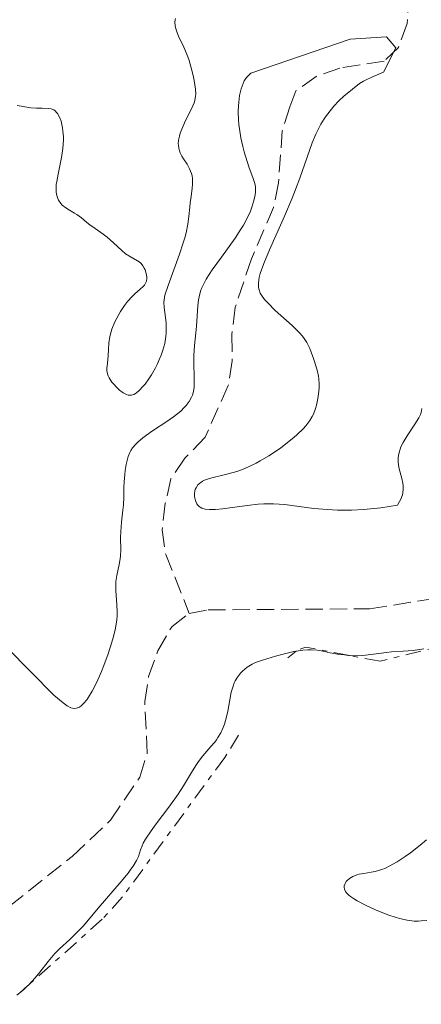
# Model space of a CAD drawing. Units: metres. Extents: x 625583 to 629065, y 4669409 to 4671783.
# Drawn here: x 626565 to 626605, y 4671531 to 4671630 of the extents above; entities that cross this region are included whole.
import ezdxf

# ---------------------------------------------------------------- set-up
doc = ezdxf.new("R2010")
doc.units = ezdxf.units.M
doc.header["$MEASUREMENT"] = 0
doc.linetypes.add('DGN Style 3', pattern=[2.435890702152634, 1.739921930109024, -0.6959687720436097])
doc.linetypes.add('DGN Style 7', pattern=[3.4798438602180486, 1.565929737098122, -0.6959687720436097, 0.5219765790327072, -0.6959687720436097])
for name, color, linetype, lineweight in [('Barranco lineal', 142, 'DGN Style 3', 13), ('Curva de nivel intermedia', 30, 'Continuous', 0), ('Escarpado', 30, 'DGN Style 7', 0)]:
    doc.layers.add(name, color=color, linetype=linetype, lineweight=lineweight)

msp = doc.modelspace()

# ---------------------------------------------------------------- linework, layer by layer
at = {"layer": 'Barranco lineal', "color": 142, "linetype": 'DGN Style 3', "lineweight": 13}
for points in [[(626604.0700000003, 4671639.83, 286.1199999999953), (626603.4699999997, 4671629.699999999, 285.1699999999983), (626602.5700000003, 4671627.289999999, 285.1699999999983), (626601.1399999997, 4671625.939999999, 285.1699999999983), (626596.7100000001, 4671625.230000001, 284.6900000000023), (626594.3399999999, 4671624.4, 284.6900000000023), (626592.3099999997, 4671622.949999999, 284.4499999999971), (626591.7000000002, 4671621.34, 284.4499999999971), (626590.9400000004, 4671618.949999999, 284.4499999999971), (626590.5499999998, 4671613.710000001, 284.4499999999971), (626590.0599999997, 4671611.26, 284.4499999999971), (626587.8499999996, 4671606.109999999, 284.1999999999971), (626586.2300000006, 4671601.24, 284.1999999999971), (626585.8899999997, 4671598.5, 284.6900000000023), (626585.9299999997, 4671595.859999999, 284.6900000000023), (626585.5199999996, 4671593.380000001, 284.6900000000023), (626583.2000000002, 4671588.199999999, 284.6900000000023), (626581.1699999999, 4671586.100000001, 284.6900000000023), (626579.7800000003, 4671584.02, 284.6900000000023), (626579.2100000001, 4671581.58, 284.6900000000023), (626578.9100000003, 4671578.92, 284.6900000000023), (626579.25, 4671576.449999999, 284.6900000000023), (626581.6200000001, 4671570.529999999, 284.1499999999942)], [(626581.6200000001, 4671570.529999999, 284.1499999999942), (626583.5099999999, 4671570.880000001, 284.1499999999942), (626599.6900000004, 4671570.99, 284.1499999999942), (626607.3700000001, 4671572.210000001, 284.3899999999995), (626609.75, 4671573.25, 284.3899999999995), (626610.75, 4671574.189999999, 284.3899999999995), (626612.4100000003, 4671577.949999999, 284.1499999999942)], [(626551.3300000001, 4671531.32, 284.1499999999942), (626561.8200000003, 4671539.42, 284.1499999999942), (626563.6100000005, 4671541.16, 284.3800000000047), (626569.8799999999, 4671546.16, 284.3899999999995), (626573.7100000001, 4671549.779999999, 284.3899999999995), (626576.6500000004, 4671554.109999999, 284.3899999999995), (626577.4000000004, 4671556.5, 284.3899999999995), (626577.1600000003, 4671561.689999999, 284.3899999999995), (626577.5300000003, 4671564.199999999, 284.3899999999995), (626578.4699999997, 4671566.76, 284.1499999999942), (626579.8899999997, 4671569.230000001, 284.1499999999942), (626581.6200000001, 4671570.529999999, 284.1499999999942)]]:
    msp.add_polyline3d(points, dxfattribs=at)
at = {"layer": 'Curva de nivel intermedia', "color": 30, "linetype": 'Continuous', "lineweight": 0, "flags": 128}
for points, elevation in [([(626579.2400000005, 4671600.219999999), (626579.0999999996, 4671601.220000001), (626579.0700000006, 4671601.739999999), (626579.0900000007, 4671602.000000001), (626579.1800000002, 4671602.45), (626579.4900000007, 4671603.409999999), (626580.6500000008, 4671606.560000001), (626581.0199999996, 4671607.689999999), (626581.1800000005, 4671608.220000002), (626581.3000000013, 4671608.710000001), (626581.4700000011, 4671609.59), (626581.5700000017, 4671610.359999998), (626581.6600000011, 4671611.279999999), (626581.7000000014, 4671611.719999999), (626581.7900000007, 4671612.359999998), (626581.9100000014, 4671613.190000001), (626581.9400000006, 4671613.59), (626581.9400000006, 4671614.149999999), (626581.9000000004, 4671614.42), (626581.8399999999, 4671614.67), (626581.6500000021, 4671615.140000002), (626581.4000000019, 4671615.579999999), (626581.0399999997, 4671616.119999998), (626580.880000001, 4671616.390000001), (626580.7000000001, 4671616.739999999), (626580.6300000007, 4671616.920000001), (626580.5600000013, 4671617.2), (626580.5200000012, 4671617.49), (626580.51, 4671617.640000001), (626580.53, 4671617.96), (626580.5600000013, 4671618.140000001), (626580.6200000017, 4671618.409999999), (626580.7100000011, 4671618.699999999), (626580.9600000015, 4671619.33), (626581.2499999999, 4671619.969999999), (626581.8300000011, 4671621.13), (626582.1000000014, 4671621.730000001), (626582.1799999997, 4671621.99), (626582.2500000012, 4671622.399999999), (626582.2600000001, 4671622.619999998), (626582.24, 4671623.13), (626582.1100000005, 4671623.99), (626582.0099999999, 4671624.48), (626581.820000002, 4671625.24), (626581.6000000008, 4671626), (626581.4700000011, 4671626.359999999), (626581.3400000016, 4671626.710000001), (626581.070000001, 4671627.34), (626580.5500000002, 4671628.430000001), (626580.3600000002, 4671628.880000001), (626580.2300000006, 4671629.289999999), (626580.1900000004, 4671629.48), (626580.1700000003, 4671629.84), (626580.1900000004, 4671630.060000001), (626580.2199999995, 4671630.189999999)], 290.0000000000001), ([(626573.0600000002, 4671565.289999999), (626573.4800000003, 4671566.460000001), (626573.8600000005, 4671567.640000001), (626574.0300000003, 4671568.210000002), (626574.2200000002, 4671569.060000001), (626574.35, 4671569.880000001), (626574.380000001, 4671570.279999999), (626574.39, 4671570.67), (626574.3699999999, 4671571.41), (626574.2500000015, 4671572.789999999), (626574.2400000002, 4671573.429999999), (626574.2600000005, 4671573.730000001), (626574.3400000009, 4671574.32), (626574.5900000012, 4671575.449999999), (626574.6900000018, 4671576.019999999), (626574.7200000009, 4671576.31), (626574.740000001, 4671576.899999999), (626574.7300000021, 4671578.130000001), (626574.740000001, 4671578.75), (626574.8200000015, 4671579.680000001), (626574.9700000011, 4671580.869999999), (626575.0300000015, 4671581.42), (626575.0700000017, 4671582.189999998), (626575.0700000017, 4671583.189999999), (626575.0899999996, 4671583.720000002), (626575.15, 4671584.48), (626575.1900000002, 4671584.880000002), (626575.2900000009, 4671585.46), (626575.4200000004, 4671585.999999999), (626575.5000000009, 4671586.259999998), (626575.6600000019, 4671586.67), (626575.7600000004, 4671586.859999999), (626575.9300000002, 4671587.13), (626576.2499999999, 4671587.519999999), (626576.4599999998, 4671587.720000001), (626576.9600000004, 4671588.130000002), (626577.9300000007, 4671588.829999999), (626579.37, 4671589.789999997), (626580.0200000005, 4671590.239999999), (626580.7600000004, 4671590.829999999), (626581.1200000001, 4671591.17), (626581.3200000013, 4671591.390000001), (626581.6200000008, 4671591.8), (626581.850000001, 4671592.210000001), (626581.9299999994, 4671592.419999998), (626582.0299999999, 4671592.789999999), (626582.0900000002, 4671593.220000001), (626582.1000000014, 4671593.470000002), (626582.0800000012, 4671596.390000001), (626582.1500000006, 4671597.390000001), (626582.2800000003, 4671598.679999999), (626582.3400000005, 4671599.34), (626582.4800000014, 4671601.369999998), (626582.5500000007, 4671602.000000001), (626582.6, 4671602.3), (626582.7499999997, 4671602.850000001), (626582.8500000002, 4671603.119999998), (626583.1000000006, 4671603.67), (626583.3200000018, 4671604.06), (626583.9200000009, 4671604.980000001), (626584.8500000007, 4671606.27), (626586.2000000008, 4671608.17), (626586.7900000009, 4671609.07), (626587.0400000013, 4671609.48), (626587.4500000002, 4671610.230000001), (626587.7499999999, 4671610.890000001), (626587.9000000019, 4671611.279999999), (626588.1000000007, 4671611.949999999), (626588.2200000014, 4671612.52), (626588.2500000005, 4671612.77), (626588.2500000005, 4671613.140000001), (626588.2400000015, 4671613.310000001), (626588.1699999999, 4671613.670000001), (626587.9900000012, 4671614.259999999), (626587.6300000013, 4671615.239999999), (626587.4200000011, 4671615.850000001), (626587.1300000006, 4671616.84), (626586.9800000008, 4671617.380000001), (626586.7900000009, 4671618.25), (626586.6400000011, 4671619.140000001), (626586.5899999996, 4671619.58), (626586.5499999995, 4671620.029999999), (626586.5200000004, 4671620.890000001), (626586.5400000005, 4671621.440000001), (626586.5700000018, 4671621.8), (626586.6600000013, 4671622.470000001), (626586.8199999998, 4671623.159999999), (626587.0099999999, 4671623.689999999), (626587.1300000006, 4671623.939999999), (626587.3499999996, 4671624.27), (626587.6200000001, 4671624.569999999), (626587.780000001, 4671624.71), (626597.7499999999, 4671628.119999999), (626601.3799999999, 4671628.38), (626602.3099999997, 4671627.27), (626601.0900000016, 4671624.829999999), (626599.9200000003, 4671624.319999999), (626599.3400000014, 4671624.050000001), (626599.0799999998, 4671623.91), (626598.6900000009, 4671623.669999998), (626597.9800000002, 4671623.13)], 285), ([(626597.9800000002, 4671623.13), (626597.1100000007, 4671622.399999999), (626596.6200000012, 4671621.939999999), (626596.1100000015, 4671621.409999998), (626595.8600000012, 4671621.119999998), (626595.3700000017, 4671620.49), (626595.1300000004, 4671620.15), (626594.7999999995, 4671619.599999999), (626594.490000001, 4671619.010000001), (626594.300000001, 4671618.599999999), (626593.9400000012, 4671617.73), (626593.4200000004, 4671616.300000002), (626592.6900000017, 4671614.189999999), (626592.2699999993, 4671613.060000001), (626591.9200000007, 4671612.180000001), (626591.1600000006, 4671610.390000001), (626589.6699999997, 4671607.01), (626589.0799999996, 4671605.619999999), (626588.730000001, 4671604.640000001), (626588.6200000015, 4671604.23), (626588.540000001, 4671603.689999999), (626588.540000001, 4671603.359999999), (626588.5600000012, 4671603.21), (626588.6100000005, 4671602.990000002), (626588.730000001, 4671602.66), (626588.8499999995, 4671602.45), (626589.1700000013, 4671602.01), (626589.4800000021, 4671601.67), (626590.2400000021, 4671600.930000001), (626591.9400000006, 4671599.399999999), (626592.6700000016, 4671598.67), (626592.9600000001, 4671598.33), (626593.1299999999, 4671598.109999999), (626593.4000000004, 4671597.689999999), (626593.6999999997, 4671597.11), (626593.8400000005, 4671596.75), (626594.0500000007, 4671596.100000001), (626594.3500000002, 4671595.25), (626594.4700000009, 4671594.810000001), (626594.5700000015, 4671594.32), (626594.6000000006, 4671594.05), (626594.6299999997, 4671593.519999998), (626594.6200000007, 4671593.23), (626594.5900000016, 4671592.779999998), (626594.5100000012, 4671592.09), (626594.3600000015, 4671591.41), (626594.2600000009, 4671591.079999999), (626594.0599999997, 4671590.529999999), (626593.9299999999, 4671590.269999999), (626593.7100000009, 4671589.890000001), (626593.2900000007, 4671589.329999999), (626593.0400000004, 4671589.039999999), (626592.4400000013, 4671588.46), (626592.0999999995, 4671588.16), (626591.3100000004, 4671587.529999998), (626590.7500000016, 4671587.119999999), (626589.5800000003, 4671586.33), (626588.7199999997, 4671585.82), (626588.3200000019, 4671585.61), (626587.5599999997, 4671585.239999999), (626586.8500000011, 4671584.939999999), (626586.3900000007, 4671584.779999998), (626585.5000000012, 4671584.52), (626584.8500000007, 4671584.359999998), (626584.0199999993, 4671584.159999999), (626583.6500000004, 4671584.060000001), (626583.150000002, 4671583.88), (626582.9400000018, 4671583.779999999), (626582.7600000009, 4671583.67), (626582.6600000003, 4671583.59), (626582.4800000014, 4671583.42), (626582.3000000003, 4671583.140000001), (626582.2199999999, 4671582.949999998), (626582.1799999997, 4671582.82), (626582.1399999994, 4671582.559999999), (626582.1399999994, 4671582.279999999), (626582.1600000019, 4671582.099999999), (626582.2600000001, 4671581.759999999), (626582.3700000019, 4671581.529999998), (626582.4500000001, 4671581.430000001), (626582.610000001, 4671581.260000001), (626582.7000000004, 4671581.189999999), (626582.8700000005, 4671581.090000001), (626583.2000000011, 4671580.99), (626583.6500000004, 4671580.939999999), (626583.9200000009, 4671580.939999999), (626584.2300000016, 4671580.949999999), (626584.9400000002, 4671581.019999999), (626587.4200000011, 4671581.359999998), (626588.5099999997, 4671581.49), (626589.0900000008, 4671581.52), (626590.0499999997, 4671581.52), (626591.2099999997, 4671581.439999999), (626591.8899999993, 4671581.359999998), (626594.1, 4671581.07), (626595.4600000011, 4671580.939999999), (626596.4700000014, 4671580.890000001), (626597.0200000012, 4671580.880000001), (626597.8799999995, 4671580.890000001), (626599.1100000012, 4671580.960000001), (626599.7700000005, 4671581.01)], 285), ([(626564.3800000009, 4671621.470000002), (626565.730000001, 4671621.259999999), (626566.320000001, 4671621.199999998), (626566.8700000009, 4671621.199999998), (626567.5000000012, 4671621.189999999)], 290.0000000000001), ([(626567.5000000012, 4671621.189999999), (626567.7800000006, 4671621.140000001), (626568.0399999999, 4671621.029999998), (626568.1600000006, 4671620.949999998), (626568.3200000015, 4671620.79), (626568.4199999999, 4671620.66), (626568.6100000021, 4671620.32), (626568.7599999997, 4671619.9), (626568.9000000004, 4671619.25), (626568.9500000018, 4671618.890000001), (626569.000000001, 4671618.329999999), (626569.000000001, 4671618.029999999), (626568.99, 4671617.59), (626568.9500000018, 4671617.15), (626568.810000001, 4671616.259999999), (626568.4600000001, 4671614.599999998), (626568.3300000004, 4671613.869999999), (626568.2900000003, 4671613.539999999), (626568.2800000013, 4671612.949999998), (626568.2900000003, 4671612.77), (626568.3500000006, 4671612.439999999), (626568.44, 4671612.15), (626568.5200000005, 4671611.970000001), (626568.7400000017, 4671611.65), (626568.8899999993, 4671611.489999999), (626569.2300000013, 4671611.21), (626569.6100000013, 4671610.970000001), (626570.1200000008, 4671610.67), (626570.350000001, 4671610.529999998), (626570.8099999994, 4671610.199999999), (626571.3600000015, 4671609.739999999), (626571.6600000008, 4671609.5), (626572.1799999995, 4671609.140000001), (626572.9800000018, 4671608.579999999), (626573.4000000021, 4671608.259999999), (626574.0300000003, 4671607.689999999), (626574.8500000006, 4671606.929999999), (626575.2400000016, 4671606.609999999), (626575.7900000014, 4671606.25), (626576.4199999997, 4671605.91), (626576.6800000012, 4671605.729999999), (626576.7800000017, 4671605.630000001), (626576.9600000004, 4671605.409999999), (626577.1000000013, 4671605.159999999), (626577.1799999997, 4671604.980000001), (626577.2900000013, 4671604.630000002), (626577.3600000006, 4671604.289999999), (626577.3700000017, 4671604.109999998), (626577.3300000015, 4671603.859999998), (626577.2100000009, 4671603.599999999), (626577.1200000015, 4671603.469999999), (626576.9900000019, 4671603.330000001), (626576.6900000002, 4671603.039999999), (626576.1700000014, 4671602.59), (626575.8800000009, 4671602.309999999), (626575.4200000004, 4671601.810000001), (626575.1200000009, 4671601.42), (626574.7300000021, 4671600.829999999), (626574.550000001, 4671600.51), (626574.170000001, 4671599.77), (626573.8700000015, 4671599.029999998), (626573.7599999999, 4671598.659999999), (626573.6700000003, 4671598.310000001), (626573.5600000008, 4671597.640000001), (626573.5099999994, 4671597.039999999), (626573.4900000015, 4671596.33), (626573.4700000014, 4671596.02), (626573.4199999999, 4671595.609999998), (626573.3600000018, 4671595.140000001), (626573.3600000018, 4671594.910000001), (626573.4199999999, 4671594.56), (626573.4900000015, 4671594.37), (626573.5899999999, 4671594.17), (626573.8600000005, 4671593.739999999), (626574.01, 4671593.55), (626574.35, 4671593.179999999), (626574.6100000013, 4671592.939999999), (626575.0000000002, 4671592.640000001), (626575.3199999998, 4671592.480000001), (626575.4800000008, 4671592.430000001), (626575.7100000011, 4671592.409999999), (626575.8200000006, 4671592.430000001), (626576.0500000007, 4671592.499999999), (626576.2200000007, 4671592.590000001), (626576.3400000014, 4671592.67), (626576.5899999995, 4671592.880000001), (626576.9900000019, 4671593.310000001), (626577.1799999997, 4671593.539999999), (626577.5500000007, 4671594.05), (626577.8300000001, 4671594.470000001), (626578.2200000011, 4671595.149999999), (626578.3999999999, 4671595.499999999), (626578.6799999994, 4671596.130000001), (626578.8, 4671596.439999999), (626578.9600000011, 4671596.92), (626579.150000001, 4671597.62), (626579.2699999994, 4671598.310000001), (626579.3000000007, 4671598.65), (626579.3099999997, 4671598.980000001), (626579.3000000007, 4671599.630000002), (626579.2400000005, 4671600.219999999)], 290.0000000000001), ([(626599.7700000005, 4671581.01), (626600.800000001, 4671581.130000001), (626602.4800000018, 4671581.399999999), (626602.7000000009, 4671581.759999999), (626602.8200000017, 4671581.989999999), (626602.9800000002, 4671582.409999999), (626603.0300000017, 4671582.609999998), (626603.0700000019, 4671582.99), (626603.0600000008, 4671583.359999999), (626603.0200000005, 4671583.59), (626602.9199999999, 4671584.060000001), (626602.7099999997, 4671584.79), (626602.6300000015, 4671585.160000001), (626602.5500000011, 4671585.749999999), (626602.5500000011, 4671586.150000001), (626602.5700000012, 4671586.359999998), (626602.6400000005, 4671586.679999999), (626602.740000001, 4671587.009999999), (626602.8300000007, 4671587.230000001), (626603.0499999997, 4671587.680000001), (626603.4400000006, 4671588.34), (626604.2200000008, 4671589.499999999), (626604.6100000021, 4671590.140000001), (626604.7800000019, 4671590.480000001), (626604.850000001, 4671590.689999999), (626604.9400000006, 4671591.079999999)], 285), ([(626563.3799999995, 4671567.09), (626568.0399999999, 4671562.330000001), (626568.99, 4671561.550000001), (626569.380000001, 4671561.26), (626569.7300000018, 4671561.07), (626569.9000000019, 4671561.01), (626570.1500000021, 4671560.989999999), (626570.3100000009, 4671561.019999999), (626570.4100000014, 4671561.05), (626570.6200000015, 4671561.140000001), (626570.7700000014, 4671561.249999999), (626571.0599999997, 4671561.52), (626571.3400000012, 4671561.859999999), (626571.5300000012, 4671562.13), (626571.8900000011, 4671562.730000001), (626572.0800000011, 4671563.089999998), (626572.4600000011, 4671563.88), (626572.8299999998, 4671564.710000001), (626573.0600000002, 4671565.289999999)], 285), ([(626592.3408975721, 4671566.739028509), (626592.0900000005, 4671566.699999998), (626591.0100000009, 4671566.449999998), (626590.270000001, 4671566.24), (626588.9500000001, 4671565.84), (626588.2599999993, 4671565.59), (626587.9199999997, 4671565.439999999), (626587.7400000008, 4671565.34), (626587.4200000011, 4671565.130000002), (626586.9600000007, 4671564.74), (626586.7500000006, 4671564.519999999), (626586.4600000001, 4671564.140000002), (626586.2300000021, 4671563.779999999), (626586.1300000015, 4671563.569999999), (626585.9999999995, 4671563.24), (626585.8200000008, 4671562.619999999), (626585.6799999999, 4671561.869999998), (626585.4699999999, 4671560.730000001), (626585.3400000002, 4671560.16), (626585.1300000001, 4671559.420000001), (626585.0000000005, 4671559.069999999), (626584.7700000004, 4671558.56), (626584.4900000008, 4671558.079999999), (626584.3400000011, 4671557.849999999), (626584.1700000013, 4671557.619999999), (626583.7900000013, 4671557.179999999), (626582.9700000009, 4671556.24), (626582.5500000007, 4671555.689999999), (626582.3499999995, 4671555.390000001), (626581.9400000006, 4671554.730000001), (626581.0399999997, 4671553.220000001), (626580.500000001, 4671552.390000001), (626579.5700000012, 4671551.079999999), (626578.3100000005, 4671549.429999999), (626577.7800000008, 4671548.73), (626577.230000001, 4671547.9), (626576.9900000019, 4671547.480000001), (626576.88, 4671547.23), (626576.7200000014, 4671546.800000001), (626576.5200000001, 4671546.15), (626576.3200000012, 4671545.73), (626575.9900000005, 4671545.189999999), (626575.7600000004, 4671544.859999998), (626575.4800000008, 4671544.489999999), (626574.7900000003, 4671543.640000001), (626572.4900000001, 4671540.970000002), (626571.0000000015, 4671539.179999999), (626570.36, 4671538.510000001), (626569.6400000004, 4671537.829999999), (626568.6100000021, 4671536.900000001)], 285), ([(626597.6591188242, 4671566.314873165), (626597.5599999999, 4671566.32), (626597.1799999999, 4671566.359999998), (626596.4600000002, 4671566.449999998), (626595.7300000016, 4671566.59), (626594.850000001, 4671566.77), (626594.4199999995, 4671566.83), (626593.8200000006, 4671566.880000002), (626593.5099999999, 4671566.880000002), (626592.9900000012, 4671566.84), (626592.3408975721, 4671566.739028509)], 285), ([(626605.1100000005, 4671566.98), (626604.0599999998, 4671566.819999998), (626603.0499999997, 4671566.73), (626601.9000000006, 4671566.67), (626601.3799999999, 4671566.619999997), (626600.5999999997, 4671566.52), (626599.5500000014, 4671566.359999998), (626599.0000000016, 4671566.31), (626598.1400000011, 4671566.289999999), (626597.6591188242, 4671566.314873165)], 285), ([(626605.3800000009, 4671547.810000001), (626604.7599999994, 4671547.279999999), (626603.7900000017, 4671546.519999999), (626603.2700000008, 4671546.15), (626602.4600000017, 4671545.619999998), (626601.6600000015, 4671545.17), (626601.2800000015, 4671544.99), (626600.9200000018, 4671544.850000001), (626600.250000001, 4671544.65), (626599.8399999999, 4671544.560000001), (626599.1100000012, 4671544.449999999), (626598.6300000006, 4671544.359999999), (626598.4100000015, 4671544.3), (626598.0100000014, 4671544.140000001), (626597.6800000007, 4671543.939999999), (626597.4500000004, 4671543.74), (626597.35, 4671543.630000001), (626597.2400000005, 4671543.449999998), (626597.1500000008, 4671543.2), (626597.1399999997, 4671543.07), (626597.1799999999, 4671542.86), (626597.2900000017, 4671542.63), (626597.380000001, 4671542.509999999), (626597.6200000005, 4671542.259999999), (626597.7800000012, 4671542.130000002), (626598.0700000018, 4671541.92), (626598.4299999995, 4671541.7), (626599.2899999999, 4671541.250000001), (626600.2800000003, 4671540.789999999), (626601.190000002, 4671540.42), (626601.6300000002, 4671540.259999998), (626602.2600000005, 4671540.050000001), (626602.7000000009, 4671539.919999998), (626603.4699999997, 4671539.749999999), (626604.1500000015, 4671539.67), (626604.5800000007, 4671539.659999999), (626604.8600000001, 4671539.680000001), (626605.4200000011, 4671539.730000001)], 290.0000000000001), ([(626568.6100000021, 4671536.900000001), (626568.1300000015, 4671536.4), (626567.4800000011, 4671535.630000002), (626566.6500000019, 4671534.539999999), (626566.1800000002, 4671533.98), (626565.4593222671, 4671533.219833074)], 285), ([(626565.4494946063, 4671533.210567179), (626565.0400000003, 4671532.819999999), (626564.6209930901, 4671532.472822847)], 285), ([(626564.6209930901, 4671532.472822847), (626564.3400000007, 4671532.24)], 285)]:
    msp.add_lwpolyline(points, dxfattribs=dict(at, elevation=elevation))
at = {"layer": 'Curva de nivel intermedia', "color": 30, "linetype": 'Continuous', "lineweight": 0, "extrusion": (-0.01651278815142207, -0.01556888931862971, 0.9997424355867118), "elevation": -82789.19666868697, "flags": 128}
msp.add_lwpolyline([(-2969162.6039913, 3659648.393169113), (-2969162.6039913, 3659648.379658609)], dxfattribs=at)
at = {"layer": 'Escarpado', "color": 30, "linetype": 'DGN Style 7', "lineweight": 0, "elevation": 287.3899999999995, "flags": 128}
msp.add_lwpolyline([(626592.3408975721, 4671566.739028509), (626591.4900000015, 4671566.079999999)], dxfattribs=at)
at = {"layer": 'Escarpado', "color": 30, "linetype": 'DGN Style 7', "lineweight": 0, "extrusion": (-0.05689425883947458, 0.07880436275042575, 0.9952652489274435), "elevation": 332776.3625402985, "flags": 128}
msp.add_lwpolyline([(-3242556.974289333, -3404591.121499989), (-3242553.896431322, -3404594.38912039), (-3242553.124449165, -3404594.602059486), (-3242552.910679968, -3404594.594889937)], dxfattribs=at)
at = {"layer": 'Escarpado', "color": 30, "linetype": 'DGN Style 7', "lineweight": 0, "extrusion": (-0.01695594936098596, -0.01509853066586153, 0.9997422318542915), "elevation": -80869.57016250664, "flags": 128}
msp.add_lwpolyline([(-3072153.919481351, 3573672.801250895), (-3072153.919481352, 3573671.691604028)], dxfattribs=at)
at = {"layer": 'Escarpado', "color": 30, "linetype": 'DGN Style 7', "lineweight": 0, "extrusion": (-0.01651278815142207, -0.01556888931862971, 0.9997424355867118), "elevation": -82789.19666868697, "flags": 128}
msp.add_lwpolyline([(-2969162.6039913, 3659648.393169113), (-2969162.6039913, 3659648.379658609)], dxfattribs=at)
at = {"layer": 'Escarpado', "color": 30, "linetype": 'DGN Style 7', "lineweight": 0}
for points in [[(626621.2100000004, 4671569.67, 287.9499999999972), (626614.0399999999, 4671568.779999999, 289.2500000000001), (626611.6000000014, 4671568.380000001, 289.3699999999955), (626600.7400000006, 4671565.730000001, 287.9499999999972), (626597.6591188242, 4671566.314873165, 287.7275999999983)], [(626586.5600000008, 4671558.32, 288.0299999999988), (626585.1700000004, 4671556.079999999, 288.2700000000041), (626574.930000001, 4671542.100000001, 288.0299999999988), (626572.9000000014, 4671539.850000001, 288.0299999999988), (626565.4593222671, 4671533.219833074, 287.8037999999942)]]:
    msp.add_polyline3d(points, dxfattribs=at)

doc.saveas('drawing.dxf')
